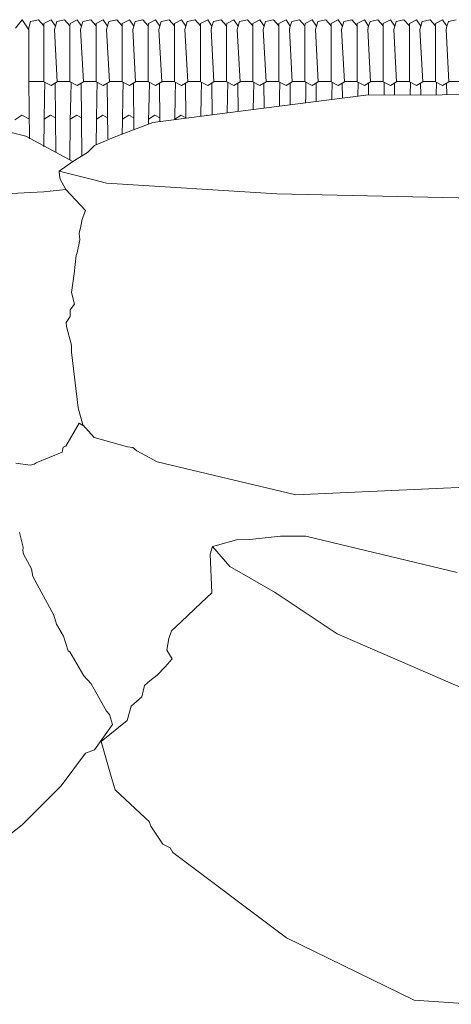
# Model space of a CAD drawing. Units: inches. Extents: x 0 to 16.2, y 0 to 14.8.
# Drawn here: x 5 to 6, y 12.4 to 14.8 of the extents above; entities that cross this region are included whole.
import ezdxf

# ---------------------------------------------------------------- set-up
doc = ezdxf.new("R2010")
doc.units = ezdxf.units.IN
doc.header["$LTSCALE"] = 0.03937
doc.header["$MEASUREMENT"] = 0
doc.layers.get('0').update_dxf_attribs({"lineweight": 0})

# ---------------------------------------------------------------- blocks, each defined once
blk = doc.blocks.new('SaccaroNamoradeiraSoulVS')
at = {"linetype": 'Continuous', "lineweight": 0}
for p, q in [((4.9725, 14.7775), (4.9565, 14.7575)), ((4.9893, 14.7533), (4.9725, 14.7775)), ((4.9935, 14.7737), (5.0127, 14.7782)), ((5.0127, 14.7782), (5.0259, 14.7632)), ((5.0261, 14.7686), (5.0435, 14.7776)), ((5.0435, 14.7776), (5.054, 14.7623)), ((5.0575, 14.7737), (5.0766, 14.7782)), ((5.0766, 14.7782), (5.0898, 14.7632)), ((5.09, 14.7686), (5.1075, 14.7776)), ((5.1075, 14.7776), (5.1179, 14.7623)), ((5.1214, 14.7737), (5.1406, 14.7782)), ((5.1406, 14.7782), (5.1537, 14.7632)), ((5.154, 14.7686), (5.1714, 14.7776)), ((5.1714, 14.7776), (5.1819, 14.7623)), ((5.1853, 14.7737), (5.2045, 14.7782)), ((5.2045, 14.7782), (5.2177, 14.7632)), ((5.2179, 14.7686), (5.2353, 14.7776)), ((5.2353, 14.7776), (5.2458, 14.7623)), ((5.2493, 14.7737), (5.2684, 14.7782)), ((5.2684, 14.7782), (5.2816, 14.7632)), ((5.2818, 14.7686), (5.2993, 14.7776)), ((5.2993, 14.7776), (5.3098, 14.7623)), ((5.3132, 14.7737), (5.3324, 14.7782)), ((5.3324, 14.7782), (5.3455, 14.7632)), ((5.3458, 14.7686), (5.3632, 14.7776)), ((5.3632, 14.7776), (5.3737, 14.7623)), ((5.3771, 14.7737), (5.3963, 14.7782)), ((5.3963, 14.7782), (5.4095, 14.7632)), ((5.4097, 14.7686), (5.4271, 14.7776)), ((5.4271, 14.7776), (5.4376, 14.7623)), ((5.4411, 14.7737), (5.4602, 14.7782)), ((5.4602, 14.7782), (5.4734, 14.7632)), ((5.4736, 14.7686), (5.4911, 14.7776)), ((5.4911, 14.7776), (5.5016, 14.7623)), ((5.505, 14.7737), (5.5242, 14.7782)), ((5.5242, 14.7782), (5.5373, 14.7632)), ((5.5376, 14.7686), (5.555, 14.7776)), ((5.555, 14.7776), (5.5655, 14.7623)), ((5.5689, 14.7737), (5.5881, 14.7782)), ((5.5881, 14.7782), (5.6013, 14.7632)), ((5.6015, 14.7686), (5.6189, 14.7776)), ((5.6189, 14.7776), (5.6294, 14.7623)), ((5.6329, 14.7737), (5.652, 14.7782)), ((5.652, 14.7782), (5.6652, 14.7632)), ((5.6654, 14.7686), (5.6829, 14.7776)), ((5.6829, 14.7776), (5.6934, 14.7623)), ((5.6968, 14.7737), (5.716, 14.7782)), ((5.716, 14.7782), (5.7291, 14.7632)), ((5.7294, 14.7686), (5.7468, 14.7776)), ((5.7468, 14.7776), (5.7573, 14.7623)), ((5.7607, 14.7737), (5.7799, 14.7782)), ((5.7799, 14.7782), (5.7931, 14.7632)), ((5.7933, 14.7686), (5.8107, 14.7776)), ((5.8107, 14.7776), (5.8212, 14.7623)), ((5.8247, 14.7737), (5.8439, 14.7782)), ((5.8439, 14.7782), (5.857, 14.7632)), ((5.8572, 14.7686), (5.8747, 14.7776)), ((5.8747, 14.7776), (5.8852, 14.7623)), ((5.8886, 14.7737), (5.9078, 14.7782)), ((5.9078, 14.7782), (5.9209, 14.7632)), ((5.9212, 14.7686), (5.9386, 14.7776)), ((5.9386, 14.7776), (5.9491, 14.7623)), ((5.9525, 14.7737), (5.9717, 14.7782)), ((5.9717, 14.7782), (5.9849, 14.7632)), ((5.9851, 14.7686), (6.0025, 14.7776)), ((6.0025, 14.7776), (6.013, 14.7623)), ((6.0165, 14.7737), (6.0357, 14.7782)), ((4.988, 14.7552), (4.9935, 14.7737)), ((4.9893, 14.7533), (4.988, 14.7552)), ((4.9893, 14.6267), (4.9893, 14.7533)), ((5.0259, 14.7632), (5.0261, 14.7686)), ((5.0259, 14.7632), (5.0259, 14.6264)), ((5.054, 14.7623), (5.0518, 14.7538)), ((5.0518, 14.7538), (5.0587, 14.626)), ((5.0521, 14.755), (5.0519, 14.7552)), ((5.054, 14.7623), (5.0575, 14.7737)), ((5.0898, 14.7632), (5.09, 14.7686)), ((5.0898, 14.7632), (5.0898, 14.6264)), ((5.1179, 14.7623), (5.1157, 14.7538)), ((5.1157, 14.7538), (5.1226, 14.626)), ((5.1179, 14.7623), (5.1214, 14.7737)), ((5.1537, 14.7632), (5.154, 14.7686)), ((5.1537, 14.7632), (5.1537, 14.6264)), ((5.1819, 14.7623), (5.1796, 14.7538)), ((5.1796, 14.7538), (5.1865, 14.626)), ((5.1819, 14.7623), (5.1853, 14.7737)), ((5.2177, 14.7632), (5.2179, 14.7686)), ((5.2177, 14.7632), (5.2177, 14.6264)), ((5.2458, 14.7623), (5.2436, 14.7538)), ((5.2436, 14.7538), (5.2505, 14.626)), ((5.2458, 14.7623), (5.2493, 14.7737)), ((5.2816, 14.7632), (5.2818, 14.7686)), ((5.2816, 14.7632), (5.2816, 14.6264)), ((5.3098, 14.7623), (5.3075, 14.7538)), ((5.3075, 14.7538), (5.3144, 14.626)), ((5.3097, 14.7623), (5.3132, 14.7737)), ((5.3455, 14.7632), (5.3458, 14.7686)), ((5.3455, 14.7632), (5.3455, 14.6264)), ((5.3737, 14.7623), (5.3714, 14.7538)), ((5.3714, 14.7538), (5.3783, 14.626)), ((5.3737, 14.7623), (5.3771, 14.7737)), ((5.4095, 14.7632), (5.4097, 14.7686)), ((5.4095, 14.7632), (5.4095, 14.6264)), ((5.4376, 14.7623), (5.4354, 14.7538)), ((5.4354, 14.7538), (5.4423, 14.626)), ((5.4376, 14.7623), (5.4411, 14.7737)), ((5.4734, 14.7632), (5.4736, 14.7686)), ((5.4734, 14.7632), (5.4734, 14.6264)), ((5.5016, 14.7623), (5.4993, 14.7538)), ((5.4993, 14.7538), (5.5062, 14.626)), ((5.5016, 14.7623), (5.505, 14.7737)), ((5.5373, 14.7632), (5.5376, 14.7686)), ((5.5373, 14.7632), (5.5373, 14.6264)), ((5.5655, 14.7623), (5.5632, 14.7538)), ((5.5632, 14.7538), (5.5701, 14.626)), ((5.5655, 14.7623), (5.5689, 14.7737)), ((5.6013, 14.7632), (5.6015, 14.7686)), ((5.6013, 14.7632), (5.6013, 14.6264)), ((5.6294, 14.7623), (5.6272, 14.7538)), ((5.6272, 14.7538), (5.6341, 14.626)), ((5.6294, 14.7623), (5.6329, 14.7737)), ((5.6652, 14.7632), (5.6654, 14.7686)), ((5.6652, 14.7632), (5.6652, 14.6264)), ((5.6934, 14.7623), (5.6911, 14.7538)), ((5.6911, 14.7538), (5.698, 14.626)), ((5.6934, 14.7623), (5.6968, 14.7737)), ((5.7291, 14.7632), (5.7294, 14.7686)), ((5.7291, 14.7632), (5.7291, 14.6264)), ((5.7573, 14.7623), (5.7551, 14.7538)), ((5.7551, 14.7538), (5.762, 14.626)), ((5.7573, 14.7623), (5.7607, 14.7737)), ((5.7931, 14.7632), (5.7933, 14.7686)), ((5.7931, 14.7632), (5.7931, 14.6264)), ((5.8212, 14.7623), (5.819, 14.7538)), ((5.819, 14.7538), (5.8259, 14.626)), ((5.8212, 14.7623), (5.8247, 14.7737)), ((5.857, 14.7632), (5.8572, 14.7686)), ((5.857, 14.7632), (5.857, 14.6264)), ((5.8852, 14.7623), (5.8829, 14.7538)), ((5.8829, 14.7538), (5.8898, 14.626)), ((5.8852, 14.7623), (5.8886, 14.7737)), ((5.9209, 14.7632), (5.9212, 14.7686)), ((5.9209, 14.7632), (5.9209, 14.6264)), ((5.9491, 14.7623), (5.9469, 14.7538)), ((5.9469, 14.7538), (5.9538, 14.626)), ((5.9491, 14.7623), (5.9525, 14.7737)), ((5.9849, 14.7632), (5.9851, 14.7686)), ((5.9849, 14.7632), (5.9849, 14.6264)), ((6.013, 14.7623), (6.0108, 14.7538)), ((6.0108, 14.7538), (6.0177, 14.626)), ((6.013, 14.7623), (6.0165, 14.7737)), ((5.0259, 14.6264), (4.9893, 14.6267)), ((4.9893, 14.6267), (4.9909, 14.4861)), ((5.0261, 14.6256), (5.0259, 14.6264)), ((5.0435, 14.6166), (5.0261, 14.6256)), ((5.0285, 14.6241), (5.0278, 14.59)), ((5.0587, 14.626), (5.0435, 14.6166)), ((5.0533, 14.6227), (5.0552, 14.4528)), ((5.0898, 14.6264), (5.0586, 14.6266)), ((5.09, 14.6256), (5.0898, 14.6264)), ((5.1075, 14.6166), (5.09, 14.6256)), ((5.0924, 14.6241), (5.0917, 14.59)), ((5.1226, 14.626), (5.1075, 14.6166)), ((5.1172, 14.6227), (5.1192, 14.4444)), ((5.1537, 14.6264), (5.1226, 14.6266)), ((5.154, 14.6256), (5.1537, 14.6264)), ((5.1714, 14.6166), (5.154, 14.6256)), ((5.1563, 14.6241), (5.1557, 14.59)), ((5.1865, 14.626), (5.1714, 14.6166)), ((5.1811, 14.6227), (5.1827, 14.4861)), ((5.2177, 14.6264), (5.1865, 14.6266)), ((5.2179, 14.6256), (5.2177, 14.6264)), ((5.2353, 14.6166), (5.2179, 14.6256)), ((5.2203, 14.6241), (5.2196, 14.59)), ((5.2505, 14.626), (5.2353, 14.6166)), ((5.2451, 14.6227), (5.2463, 14.5085)), ((5.2816, 14.6264), (5.2504, 14.6266)), ((5.2818, 14.6256), (5.2816, 14.6264)), ((5.2993, 14.6166), (5.2818, 14.6256)), ((5.2842, 14.6241), (5.2835, 14.59)), ((5.3144, 14.626), (5.2993, 14.6166)), ((5.309, 14.6227), (5.3101, 14.5287)), ((5.3455, 14.6264), (5.3144, 14.6266)), ((5.3458, 14.6256), (5.3455, 14.6264)), ((5.3632, 14.6166), (5.3458, 14.6256)), ((5.3481, 14.6241), (5.3475, 14.59)), ((5.3783, 14.626), (5.3632, 14.6166)), ((5.3729, 14.6227), (5.3739, 14.5369)), ((5.4095, 14.6264), (5.3783, 14.6266)), ((5.4097, 14.6256), (5.4095, 14.6264)), ((5.4271, 14.6166), (5.4097, 14.6256)), ((5.4121, 14.6241), (5.4114, 14.59)), ((5.4423, 14.626), (5.4271, 14.6166)), ((5.4369, 14.6227), (5.4377, 14.5451)), ((5.4734, 14.6264), (5.4422, 14.6266)), ((5.4736, 14.6256), (5.4734, 14.6264)), ((5.4911, 14.6166), (5.4736, 14.6256)), ((5.476, 14.6241), (5.4753, 14.59)), ((5.5062, 14.626), (5.4911, 14.6166)), ((5.5008, 14.6227), (5.5016, 14.5533)), ((5.5373, 14.6264), (5.5062, 14.6266)), ((5.5376, 14.6256), (5.5373, 14.6264)), ((5.555, 14.6166), (5.5376, 14.6256)), ((5.5399, 14.6241), (5.5393, 14.59)), ((5.5701, 14.626), (5.555, 14.6166)), ((5.5647, 14.6227), (5.5654, 14.5615)), ((5.6013, 14.6264), (5.5701, 14.6266)), ((5.6015, 14.6256), (5.6013, 14.6264)), ((5.6189, 14.6166), (5.6015, 14.6256)), ((5.6039, 14.6241), (5.6032, 14.59)), ((5.6341, 14.626), (5.6189, 14.6166)), ((5.6287, 14.6227), (5.6293, 14.5697)), ((5.6652, 14.6264), (5.6341, 14.6266)), ((5.6654, 14.6256), (5.6652, 14.6264)), ((5.6829, 14.6166), (5.6654, 14.6256)), ((5.6678, 14.6241), (5.6671, 14.59)), ((5.698, 14.626), (5.6829, 14.6166)), ((5.6926, 14.6227), (5.6931, 14.5779)), ((5.7291, 14.6264), (5.698, 14.6266)), ((5.7294, 14.6256), (5.7291, 14.6264)), ((5.7468, 14.6166), (5.7294, 14.6256)), ((5.7317, 14.6241), (5.7311, 14.59)), ((5.762, 14.626), (5.7468, 14.6166)), ((5.7565, 14.6227), (5.757, 14.5861)), ((5.7931, 14.6264), (5.7619, 14.6266)), ((5.7933, 14.6256), (5.7931, 14.6264)), ((5.8107, 14.6166), (5.7933, 14.6256)), ((5.7957, 14.6241), (5.795, 14.59)), ((5.8259, 14.626), (5.8107, 14.6166)), ((5.8205, 14.6227), (5.8208, 14.5934)), ((5.857, 14.6264), (5.8259, 14.6266)), ((5.8572, 14.6256), (5.857, 14.6264)), ((5.8747, 14.6166), (5.8572, 14.6256)), ((5.8596, 14.6241), (5.859, 14.5936)), ((5.8898, 14.626), (5.8747, 14.6166)), ((5.8844, 14.6227), (5.8847, 14.5937)), ((5.9209, 14.6264), (5.8898, 14.6266)), ((5.9212, 14.6256), (5.9209, 14.6264)), ((5.9386, 14.6166), (5.9212, 14.6256)), ((5.9235, 14.6241), (5.9229, 14.5938)), ((5.9538, 14.626), (5.9386, 14.6166)), ((5.9483, 14.6227), (5.9487, 14.5939)), ((5.9849, 14.6264), (5.9537, 14.6266)), ((5.9851, 14.6256), (5.9849, 14.6264)), ((6.0025, 14.6166), (5.9851, 14.6256)), ((5.9875, 14.6241), (5.9869, 14.5941)), ((6.0177, 14.626), (6.0025, 14.6166)), ((6.0123, 14.6227), (6.0126, 14.5942)), ((6.0488, 14.6264), (6.0177, 14.6266)), ((5.0278, 14.59), (5.0266, 14.5295)), ((5.0917, 14.59), (5.0905, 14.5295)), ((5.1557, 14.59), (5.1545, 14.5295)), ((5.2196, 14.59), (5.2184, 14.5295)), ((5.2835, 14.59), (5.2823, 14.5295)), ((5.3475, 14.59), (5.3463, 14.5333)), ((5.4114, 14.59), (5.4104, 14.5416)), ((5.4753, 14.59), (5.4745, 14.5498)), ((5.8141, 14.5934), (5.526, 14.5564)), ((5.5393, 14.59), (5.5386, 14.558)), ((5.6032, 14.59), (5.6027, 14.5663)), ((5.6671, 14.59), (5.6668, 14.5745)), ((5.7311, 14.59), (5.7309, 14.5827)), ((6.001, 14.5941), (5.8141, 14.5934)), ((6.1405, 14.5951), (6.001, 14.5941)), ((4.9723, 14.5439), (4.9548, 14.533)), ((4.9903, 14.5346), (4.9723, 14.5439)), ((5.0423, 14.5439), (5.0267, 14.5342)), ((5.0542, 14.5378), (5.0423, 14.5439)), ((5.1062, 14.5439), (5.0906, 14.5342)), ((5.1181, 14.5378), (5.1062, 14.5439)), ((5.1701, 14.5439), (5.1546, 14.5342)), ((5.1821, 14.5378), (5.1701, 14.5439)), ((5.2341, 14.5439), (5.2185, 14.5342)), ((5.246, 14.5378), (5.2341, 14.5439)), ((5.298, 14.5439), (5.2824, 14.5342)), ((5.526, 14.5564), (5.2924, 14.5264)), ((5.3099, 14.5378), (5.298, 14.5439)), ((5.3619, 14.5439), (5.3464, 14.5342)), ((5.3739, 14.5378), (5.3619, 14.5439)), ((5.4259, 14.5439), (5.4252, 14.5435)), ((5.4264, 14.5436), (5.4259, 14.5439)), ((4.8588, 14.523), (4.9815, 14.4929)), ((5.0266, 14.5295), (5.0256, 14.4666)), ((5.0905, 14.5295), (5.0891, 14.4343)), ((5.1545, 14.5295), (5.1536, 14.4711)), ((5.2924, 14.5264), (5.1982, 14.4898)), ((5.2184, 14.5295), (5.2179, 14.4975)), ((5.2823, 14.5295), (5.2822, 14.5224)), ((4.9815, 14.4929), (5.0965, 14.4302)), ((5.1982, 14.4898), (5.15, 14.4696)), ((5.15, 14.4696), (5.1325, 14.4527)), ((5.1325, 14.4527), (5.0965, 14.4302)), ((5.0965, 14.4302), (5.0636, 14.4068)), ((5.0636, 14.4068), (5.0641, 14.3958)), ((5.0636, 14.4068), (5.148, 14.3854)), ((5.0641, 14.3958), (5.066, 14.387)), ((5.066, 14.387), (5.0798, 14.3618)), ((5.148, 14.3854), (5.1794, 14.3775)), ((5.1794, 14.3775), (5.5961, 14.3516)), ((4.8978, 14.3499), (5.0256, 14.3563)), ((5.0256, 14.3563), (5.0798, 14.3618)), ((5.0798, 14.3618), (5.1281, 14.3107)), ((5.5961, 14.3516), (6.3252, 14.3344)), ((5.1281, 14.3107), (5.1196, 14.289)), ((5.1164, 14.2719), (5.1127, 14.2545)), ((5.1196, 14.289), (5.1164, 14.2719)), ((5.1127, 14.2545), (5.1139, 14.2386)), ((5.1139, 14.2386), (5.1073, 14.2068)), ((5.1053, 14.2009), (5.0997, 14.1554)), ((5.1073, 14.2068), (5.1053, 14.2009)), ((5.0997, 14.1554), (5.0938, 14.1097)), ((5.0938, 14.1097), (5.1005, 14.0807)), ((5.1005, 14.0807), (5.09, 14.0669)), ((5.0905, 14.0506), (5.0803, 14.0355)), ((5.09, 14.0669), (5.0905, 14.0506)), ((5.0803, 14.0355), (5.0816, 14.0259)), ((5.0816, 14.0259), (5.0939, 13.98)), ((5.0939, 13.98), (5.0937, 13.9633)), ((5.0937, 13.9633), (5.1101, 13.8266)), ((5.1101, 13.8266), (5.1216, 13.7848)), ((5.112, 13.7888), (5.0799, 13.7324)), ((5.121, 13.7835), (5.112, 13.7888)), ((5.1216, 13.7848), (5.1494, 13.7541)), ((5.1494, 13.7541), (5.2303, 13.731)), ((5.0708, 13.718), (5.0067, 13.6921)), ((5.0733, 13.73), (5.0708, 13.718)), ((5.0799, 13.7324), (5.0733, 13.73)), ((5.2303, 13.731), (5.2441, 13.7297)), ((5.2441, 13.7297), (5.2533, 13.7208)), ((5.2533, 13.7208), (5.3032, 13.6942)), ((4.9926, 13.6864), (4.9576, 13.6909)), ((5.0024, 13.6886), (4.9926, 13.6864)), ((5.0067, 13.6921), (5.0024, 13.6886)), ((5.3032, 13.6942), (5.3373, 13.686)), ((5.3373, 13.686), (5.643, 13.6132)), ((5.643, 13.6132), (6.1045, 13.6344)), ((4.9753, 13.4852), (4.9662, 13.5208)), ((5.4978, 13.5028), (5.451, 13.4895)), ((5.5301, 13.5041), (5.4978, 13.5028)), ((5.6052, 13.5119), (5.5301, 13.5041)), ((5.6264, 13.5122), (5.6052, 13.5119)), ((5.6677, 13.5116), (5.6264, 13.5122)), ((6.0379, 13.4228), (5.6677, 13.5116)), ((4.9742, 13.4764), (4.9753, 13.4852)), ((4.9757, 13.4681), (4.9742, 13.4764)), ((5.4391, 13.4864), (5.4328, 13.4675)), ((5.451, 13.4895), (5.4391, 13.4864)), ((5.4813, 13.4379), (5.4391, 13.4864)), ((4.9954, 13.432), (4.9757, 13.4681)), ((5.4328, 13.4675), (5.4372, 13.3727)), ((4.9988, 13.4127), (4.9954, 13.432)), ((5.5925, 13.374), (5.4813, 13.4379)), ((5.0503, 13.3181), (4.9988, 13.4127)), ((5.7444, 13.2722), (5.5925, 13.374)), ((5.4372, 13.3727), (5.4111, 13.3481)), ((5.4111, 13.3481), (5.3619, 13.3016)), ((5.0566, 13.2964), (5.0503, 13.3181)), ((5.3619, 13.3016), (5.3387, 13.2798)), ((5.0743, 13.2665), (5.0566, 13.2964)), ((5.3387, 13.2798), (5.332, 13.2613)), ((5.0852, 13.2306), (5.0743, 13.2665)), ((5.332, 13.2613), (5.3273, 13.2322)), ((6.22, 13.0656), (5.7444, 13.2722)), ((5.0892, 13.2285), (5.0852, 13.2306)), ((5.3273, 13.2322), (5.3403, 13.2114)), ((5.1241, 13.1697), (5.0892, 13.2285)), ((5.3403, 13.2114), (5.3231, 13.1915)), ((5.3231, 13.1915), (5.303, 13.1714)), ((5.1416, 13.15), (5.1241, 13.1697)), ((5.2856, 13.157), (5.28, 13.1526)), ((5.303, 13.1714), (5.2856, 13.157)), ((5.179, 13.083), (5.1416, 13.15)), ((5.2726, 13.1461), (5.2656, 13.1179)), ((5.28, 13.1526), (5.2726, 13.1461)), ((5.2656, 13.1179), (5.2395, 13.0948)), ((5.2395, 13.0948), (5.2296, 13.06)), ((5.1868, 13.0743), (5.179, 13.083)), ((5.1943, 13.0505), (5.1868, 13.0743)), ((5.1496, 12.9883), (5.1943, 13.0505)), ((5.2296, 13.06), (5.1665, 13.0088)), ((5.1276, 12.9796), (5.1496, 12.9883)), ((5.1906, 12.9229), (5.1665, 13.0088)), ((5.0683, 12.9001), (5.1276, 12.9796)), ((5.2005, 12.8901), (5.1906, 12.9229)), ((4.9725, 12.8043), (5.0683, 12.9001)), ((5.2748, 12.8203), (5.2005, 12.8901)), ((5.2834, 12.8127), (5.2748, 12.8203)), ((4.8459, 12.7061), (4.9725, 12.8043)), ((5.2879, 12.8008), (5.2834, 12.8127)), ((5.3172, 12.7569), (5.2879, 12.8008)), ((5.335, 12.7475), (5.3172, 12.7569)), ((5.3415, 12.736), (5.335, 12.7475)), ((5.6197, 12.5274), (5.3415, 12.736)), ((5.9324, 12.3744), (5.6197, 12.5274)), ((6.0774, 12.3642), (5.9324, 12.3744))]:
    blk.add_line(p, q, dxfattribs=at)

msp = doc.modelspace()

# ---------------------------------------------------------------- block references
msp.add_blockref('SaccaroNamoradeiraSoulVS', (0, 0))

doc.saveas('drawing.dxf')
